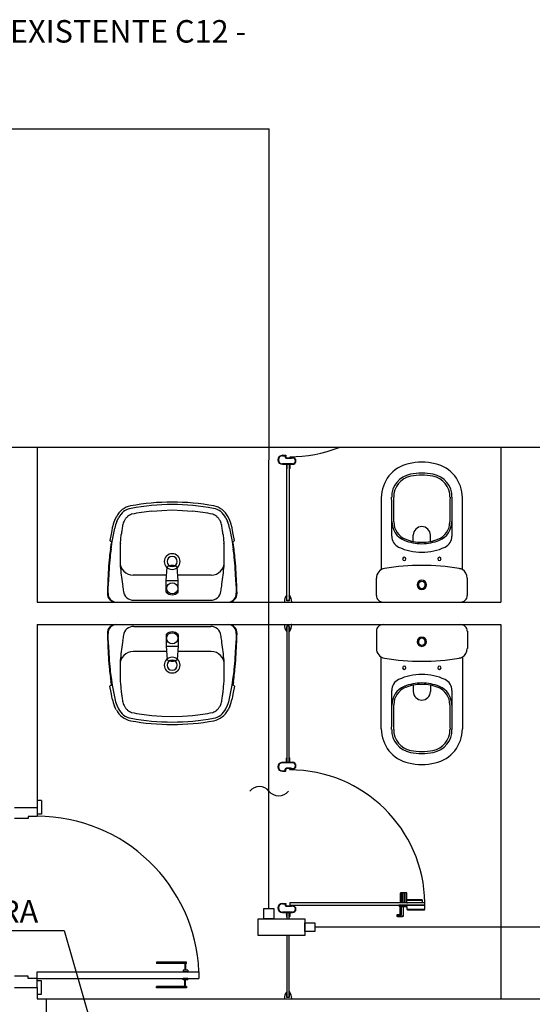
# Model space of a CAD drawing. Units: millimetres. Extents: x 147 to 221, y -6 to 112.
# Drawn here: x 178 to 181, y 11 to 16 of the extents above; entities that cross this region are included whole.
import ezdxf

# ---------------------------------------------------------------- set-up
doc = ezdxf.new("R2010")
doc.units = ezdxf.units.MM
doc.layers.add('A-chamadas', color=1, linetype='Continuous')
doc.layers.add('ELE-ELETRODUTO', color=4, linetype='Continuous')
doc.styles.add('ROMANS', font='romans.shx')

msp = doc.modelspace()

# ---------------------------------------------------------------- linework, layer by layer
at = {"color": 252, "ltscale": 2}
msp.add_line((189.1608, 13.9521), (177.1355, 13.9521), dxfattribs=at)
at = {"color": 252}
for p, q in [((178.44, 13.9521), (178.44, 13.2652)), ((179.53, 13.9171), (179.5455, 13.9171)), ((179.53, 13.9151), (179.5415, 13.9151)), ((179.5415, 13.9151), (179.5415, 13.9086)), ((179.543, 13.9159), (179.5445, 13.9159)), ((179.543, 13.9159), (179.543, 13.9104)), ((179.543, 13.9104), (179.5445, 13.9104)), ((179.5445, 13.9159), (179.5445, 13.9151)), ((179.5445, 13.9111), (179.5445, 13.9104)), ((179.5455, 13.9171), (179.5455, 13.9151)), ((179.5455, 13.9111), (179.5455, 13.9071)), ((180.5, 13.9521), (180.5, 13.2652)), ((179.575, 13.8791), (179.53, 13.8791)), ((179.53, 13.8771), (179.548, 13.8771)), ((179.5415, 13.9086), (179.5458, 13.9031)), ((179.5455, 13.9071), (179.5485, 13.9071)), ((179.555, 13.9031), (179.5458, 13.9031)), ((179.5485, 13.9071), (179.547, 13.9051)), ((179.5545, 13.9051), (179.547, 13.9051)), ((179.548, 13.8771), (179.548, 13.8676)), ((179.5485, 13.8671), (179.548, 13.8676)), ((179.5485, 13.8671), (179.548, 13.8666)), ((179.548, 13.8666), (179.548, 13.8591)), ((179.55, 13.2716), (179.55, 13.8771)), ((179.55, 13.8771), (179.56, 13.8771)), ((179.55, 13.8771), (179.56, 13.8771)), ((179.55, 13.8771), (179.55, 13.8571)), ((179.555, 13.9046), (179.5545, 13.9051)), ((179.555, 13.9046), (179.5555, 13.9051)), ((179.568, 13.9031), (179.555, 13.9031)), ((179.563, 13.9051), (179.5555, 13.9051)), ((179.56, 13.8771), (179.56, 13.2716)), ((179.56, 13.8771), (179.56, 13.8571)), ((179.5615, 13.9071), (179.563, 13.9051)), ((179.5615, 13.9071), (179.575, 13.9071)), ((179.5615, 13.8671), (179.562, 13.8676)), ((179.5615, 13.8671), (179.562, 13.8666)), ((179.562, 13.8771), (179.575, 13.8771)), ((179.562, 13.8771), (179.562, 13.8676)), ((179.562, 13.8666), (179.562, 13.8591)), ((179.9691, 13.7282), (179.9691, 13.4093)), ((180.3291, 13.4093), (180.3291, 13.7282)), ((178.949, 13.6688), (178.9945, 13.6715)), ((178.9945, 13.6715), (179.04, 13.6742)), ((179.04, 13.6742), (179.0854, 13.6715)), ((179.0854, 13.6715), (179.1309, 13.6688)), ((178.7918, 13.6443), (178.7835, 13.6274)), ((178.7935, 13.6228), (178.8017, 13.6394)), ((179.2783, 13.6394), (179.2864, 13.6228)), ((179.2964, 13.6274), (179.2881, 13.6443)), ((178.7688, 13.567), (178.7636, 13.5387)), ((178.7716, 13.5825), (178.7688, 13.567)), ((178.774, 13.5952), (178.7716, 13.5825)), ((178.7739, 13.534), (178.7848, 13.5932)), ((178.812, 13.5452), (178.814, 13.5652)), ((179.266, 13.5652), (179.268, 13.5452)), ((179.2951, 13.5932), (179.306, 13.534)), ((179.3083, 13.5825), (179.306, 13.5952)), ((179.3111, 13.567), (179.3083, 13.5825)), ((179.3163, 13.5387), (179.3111, 13.567)), ((180.1109, 13.5345), (180.1109, 13.5636)), ((180.1874, 13.5345), (180.1874, 13.5625)), ((178.7698, 13.5285), (178.7679, 13.5191)), ((178.7684, 13.5007), (178.7739, 13.534)), ((178.7707, 13.534), (178.7698, 13.5285)), ((178.81, 13.5252), (178.812, 13.5452)), ((179.268, 13.5452), (179.27, 13.5252)), ((179.306, 13.534), (179.3115, 13.5007)), ((179.3102, 13.5285), (179.3092, 13.534)), ((179.312, 13.5191), (179.3102, 13.5285)), ((178.9724, 13.3852), (178.8665, 13.3852)), ((179.0145, 13.3852), (178.9724, 13.3852)), ((179.0128, 13.3606), (179.017, 13.4206)), ((179.0668, 13.3609), (179.0626, 13.4204)), ((179.1075, 13.3852), (179.0651, 13.3852)), ((179.2135, 13.3852), (179.1075, 13.3852)), ((179.0128, 13.3606), (179.0668, 13.3609)), ((179.013, 13.309), (179.0128, 13.3606)), ((179.067, 13.3093), (179.0668, 13.3609)), ((179.947, 13.2945), (179.947, 13.3716)), ((180.3513, 13.2945), (180.3513, 13.3716)), ((178.44, 13.2652), (180.5, 13.2652)), ((178.79, 13.2652), (178.8774, 13.2652)), ((178.8689, 13.2732), (178.9521, 13.2732)), ((178.8774, 13.2652), (178.915, 13.2652)), ((178.915, 13.2652), (179.04, 13.2652)), ((178.9521, 13.2732), (179.04, 13.2732)), ((179.04, 13.2732), (179.1278, 13.2732)), ((179.04, 13.2652), (179.165, 13.2652)), ((179.1278, 13.2732), (179.211, 13.2732)), ((179.165, 13.2652), (179.2025, 13.2652)), ((179.2025, 13.2652), (179.29, 13.2652)), ((179.5395, 13.2652), (179.555, 13.2652)), ((179.5494, 13.2952), (179.5484, 13.2952)), ((179.5498, 13.2712), (179.5498, 13.2742)), ((179.5601, 13.2712), (179.5498, 13.2712)), ((179.5499, 13.2922), (179.5499, 13.2947)), ((179.56, 13.2716), (179.55, 13.2716)), ((179.555, 13.2652), (179.5705, 13.2652)), ((179.56, 13.2947), (179.56, 13.2922)), ((179.5601, 13.2742), (179.5601, 13.2712)), ((179.5616, 13.2952), (179.5605, 13.2952)), ((179.9776, 13.2652), (180.3223, 13.2652)), ((178.44, 13.1652), (178.44, 12.3533)), ((178.44, 13.1652), (180.5, 13.1652)), ((178.79, 13.1652), (178.8774, 13.1652)), ((178.8689, 13.1572), (178.9521, 13.1572)), ((178.8774, 13.1652), (178.915, 13.1652)), ((178.915, 13.1652), (179.04, 13.1652)), ((178.9521, 13.1572), (179.04, 13.1572)), ((179.04, 13.1652), (179.165, 13.1652)), ((179.04, 13.1572), (179.1278, 13.1572)), ((179.1278, 13.1572), (179.211, 13.1572)), ((179.165, 13.1652), (179.2025, 13.1652)), ((179.2025, 13.1652), (179.29, 13.1652)), ((179.5395, 13.1652), (179.555, 13.1652)), ((179.5494, 13.1352), (179.5484, 13.1352)), ((179.5601, 13.1592), (179.5498, 13.1592)), ((179.5498, 13.1592), (179.5498, 13.1562)), ((179.5499, 13.1382), (179.5499, 13.1357)), ((179.56, 13.1588), (179.55, 13.1588)), ((179.55, 13.1588), (179.55, 12.5533)), ((179.555, 13.1652), (179.5705, 13.1652)), ((179.56, 12.5533), (179.56, 13.1588)), ((179.56, 13.1357), (179.56, 13.1382)), ((179.5601, 13.1562), (179.5601, 13.1592)), ((179.5616, 13.1352), (179.5605, 13.1352)), ((179.947, 13.1359), (179.947, 13.0588)), ((179.9776, 13.1652), (180.3223, 13.1652)), ((180.3513, 13.1359), (180.3513, 13.0588)), ((180.5, 13.1652), (180.5, 11.5033)), ((179.013, 13.1214), (179.0128, 13.0698)), ((179.067, 13.1211), (179.0668, 13.0695)), ((178.9724, 13.0452), (178.8665, 13.0452)), ((179.0145, 13.0452), (178.9724, 13.0452)), ((179.0128, 13.0698), (179.017, 13.0098)), ((179.0128, 13.0698), (179.0668, 13.0695)), ((179.0668, 13.0695), (179.0626, 13.01)), ((179.1075, 13.0452), (179.0651, 13.0452)), ((179.2135, 13.0452), (179.1075, 13.0452)), ((179.9691, 12.7022), (179.9691, 13.0211)), ((180.3291, 13.0211), (180.3291, 12.7022)), ((178.7698, 12.9019), (178.7679, 12.9113)), ((178.7684, 12.9297), (178.7739, 12.8964)), ((178.81, 12.9052), (178.812, 12.8852)), ((179.268, 12.8852), (179.27, 12.9052)), ((179.306, 12.8964), (179.3115, 12.9297)), ((179.312, 12.9113), (179.3102, 12.9019)), ((178.7688, 12.8634), (178.7636, 12.8917)), ((178.7716, 12.8479), (178.7688, 12.8634)), ((178.7707, 12.8964), (178.7698, 12.9019)), ((178.7739, 12.8964), (178.7848, 12.8372)), ((178.812, 12.8852), (178.814, 12.8652)), ((179.266, 12.8652), (179.268, 12.8852)), ((179.2951, 12.8372), (179.306, 12.8964)), ((179.3111, 12.8634), (179.3083, 12.8479)), ((179.3102, 12.9019), (179.3092, 12.8964)), ((179.3163, 12.8917), (179.3111, 12.8634)), ((180.1109, 12.8958), (180.1109, 12.8668)), ((180.1874, 12.8958), (180.1874, 12.8678)), ((178.774, 12.8352), (178.7716, 12.8479)), ((179.3083, 12.8479), (179.306, 12.8352)), ((178.7918, 12.7861), (178.7835, 12.803)), ((178.7935, 12.8076), (178.8017, 12.7909)), ((179.2783, 12.7909), (179.2864, 12.8076)), ((179.2964, 12.803), (179.2881, 12.7861)), ((178.949, 12.7616), (178.9945, 12.7589)), ((178.9945, 12.7589), (179.04, 12.7562)), ((179.04, 12.7562), (179.0854, 12.7589)), ((179.0854, 12.7589), (179.1309, 12.7616)), ((179.53, 12.5533), (179.548, 12.5533)), ((179.548, 12.5638), (179.548, 12.5713)), ((179.5485, 12.5633), (179.548, 12.5638)), ((179.5485, 12.5633), (179.548, 12.5628)), ((179.548, 12.5533), (179.548, 12.5628)), ((179.55, 12.5533), (179.55, 12.5733)), ((179.55, 12.5533), (179.56, 12.5533)), ((179.55, 12.5533), (179.56, 12.5533)), ((179.56, 12.5533), (179.56, 12.5733)), ((179.5615, 12.5633), (179.562, 12.5638)), ((179.5615, 12.5633), (179.562, 12.5628)), ((179.562, 12.5638), (179.562, 12.5713)), ((179.562, 12.5533), (179.562, 12.5628)), ((179.562, 12.5533), (179.575, 12.5533)), ((179.575, 12.5513), (179.53, 12.5513)), ((179.53, 12.5153), (179.5415, 12.5153)), ((179.53, 12.5133), (179.5455, 12.5133)), ((179.5415, 12.5218), (179.5458, 12.5273)), ((179.5415, 12.5153), (179.5415, 12.5218)), ((179.543, 12.52), (179.5445, 12.52)), ((179.543, 12.5145), (179.543, 12.52)), ((179.543, 12.5145), (179.5445, 12.5145)), ((179.5445, 12.5193), (179.5445, 12.52)), ((179.5445, 12.5145), (179.5445, 12.5153)), ((179.5455, 12.5233), (179.5485, 12.5233)), ((179.5455, 12.5193), (179.5455, 12.5233)), ((179.5455, 12.5133), (179.5455, 12.5153)), ((179.555, 12.5273), (179.5458, 12.5273)), ((179.5485, 12.5233), (179.547, 12.5253)), ((179.5545, 12.5253), (179.547, 12.5253)), ((179.555, 12.5258), (179.5545, 12.5253)), ((179.568, 12.5273), (179.555, 12.5273)), ((179.555, 12.5258), (179.5555, 12.5253)), ((179.563, 12.5253), (179.5555, 12.5253)), ((179.5615, 12.5233), (179.563, 12.5253)), ((179.5615, 12.5233), (179.575, 12.5233)), ((178.46, 12.3833), (178.44, 12.3833)), ((178.44, 12.3833), (178.44, 12.3533)), ((178.46, 12.3833), (178.46, 12.3233)), ((178.34, 12.3533), (178.44, 12.3533)), ((178.44, 12.3533), (178.44, 12.3133)), ((178.4, 12.3033), (178.34, 12.3033)), ((178.44, 12.3133), (178.4, 12.3133)), ((178.4, 12.3133), (178.4, 12.3033)), ((178.46, 12.3233), (178.44, 12.3233)), ((180.0537, 11.9649), (180.0537, 11.9724)), ((180.0537, 11.9294), (180.0537, 11.9649)), ((180.0537, 11.9649), (180.0537, 11.9649)), ((180.0567, 11.9729), (180.0542, 11.9729)), ((180.0553, 11.9294), (180.0553, 11.9729)), ((180.0797, 11.9729), (180.0567, 11.9729)), ((180.0792, 11.9734), (180.0572, 11.9734)), ((180.0596, 11.9294), (180.0596, 11.9729)), ((180.0661, 11.9294), (180.0661, 11.9729)), ((180.0738, 11.9294), (180.0738, 11.9729)), ((180.0823, 11.9729), (180.0797, 11.9729)), ((180.0814, 11.9294), (180.0814, 11.9729)), ((180.0823, 11.9294), (180.0823, 11.9729)), ((180.0828, 11.9434), (180.0828, 11.9724)), ((180.0828, 11.9294), (180.0828, 11.9434)), ((180.0848, 11.9414), (180.1508, 11.9414)), ((180.1493, 11.9429), (180.0863, 11.9429)), ((180.1508, 11.9414), (180.1508, 11.9414)), ((179.53, 11.9263), (179.5455, 11.9263)), ((179.53, 11.9243), (179.5415, 11.9243)), ((179.5415, 11.9243), (179.5415, 11.9178)), ((179.5415, 11.9178), (179.5458, 11.9123)), ((179.543, 11.925), (179.5445, 11.925)), ((179.543, 11.925), (179.543, 11.9195)), ((179.543, 11.9195), (179.5445, 11.9195)), ((179.5445, 11.925), (179.5445, 11.9243)), ((179.5445, 11.9203), (179.5445, 11.9195)), ((179.5455, 11.9263), (179.5455, 11.9243)), ((179.5455, 11.9203), (179.5455, 11.9163)), ((179.5455, 11.9163), (179.5485, 11.9163)), ((179.555, 11.9123), (179.5458, 11.9123)), ((179.5485, 11.9163), (179.547, 11.9143)), ((179.5545, 11.9143), (179.547, 11.9143)), ((179.555, 11.9138), (179.5545, 11.9143)), ((179.555, 11.9138), (179.5555, 11.9143)), ((179.568, 11.9123), (179.555, 11.9123)), ((179.563, 11.9143), (179.5555, 11.9143)), ((179.5615, 11.9163), (179.563, 11.9143)), ((179.5615, 11.9163), (179.575, 11.9163)), ((180.1628, 11.9294), (179.5628, 11.9294)), ((179.5628, 11.9294), (179.5628, 11.9194)), ((179.5628, 11.9194), (180.1628, 11.9194)), ((180.1608, 11.9194), (180.0468, 11.9194)), ((180.0468, 11.9194), (180.0468, 11.9179)), ((180.051, 11.9114), (180.051, 11.8759)), ((180.0828, 11.9114), (180.051, 11.9114)), ((180.0518, 11.9129), (180.0828, 11.9129)), ((180.0828, 11.9294), (180.0537, 11.9294)), ((180.0577, 11.9114), (180.0577, 11.8759)), ((180.0668, 11.9114), (180.0668, 11.8684)), ((180.1528, 11.9294), (180.0828, 11.9294)), ((180.0828, 11.9294), (180.0848, 11.9294)), ((180.0828, 11.9129), (180.0828, 11.9114)), ((180.0828, 11.9114), (180.0828, 11.9009)), ((180.0843, 11.8994), (180.1613, 11.8994)), ((180.1613, 11.8994), (180.0843, 11.8994)), ((180.0858, 11.8979), (180.1598, 11.8979)), ((180.1528, 11.9294), (180.1508, 11.9294)), ((180.1528, 11.9294), (180.1528, 11.9394)), ((180.1628, 11.9194), (180.1608, 11.9194)), ((180.1628, 11.9194), (180.1628, 11.9294)), ((180.1628, 11.9114), (180.1628, 11.9194)), ((180.1628, 11.9009), (180.1628, 11.9114)), ((179.575, 11.8883), (179.53, 11.8883)), ((179.53, 11.8863), (179.548, 11.8863)), ((179.548, 11.8863), (179.548, 11.8768)), ((179.5485, 11.8763), (179.548, 11.8768)), ((179.5485, 11.8763), (179.548, 11.8758)), ((179.548, 11.8758), (179.548, 11.8683)), ((179.56, 11.8863), (179.55, 11.8863)), ((179.55, 11.8863), (179.55, 11.8587)), ((179.55, 11.8863), (179.55, 11.8663)), ((179.55, 11.8863), (179.56, 11.8863)), ((179.56, 11.8863), (179.56, 11.8663)), ((179.56, 11.8587), (179.56, 11.8863)), ((179.5615, 11.8763), (179.562, 11.8768)), ((179.5615, 11.8763), (179.562, 11.8758)), ((179.562, 11.8863), (179.562, 11.8768)), ((179.562, 11.8863), (179.575, 11.8863)), ((179.562, 11.8758), (179.562, 11.8683)), ((180.0377, 11.8754), (180.0377, 11.8684)), ((180.051, 11.8759), (180.0382, 11.8759)), ((180.0407, 11.8679), (180.0382, 11.8679)), ((180.0407, 11.8694), (180.0407, 11.8679)), ((180.0637, 11.8694), (180.0407, 11.8694)), ((180.0637, 11.8679), (180.0407, 11.8679)), ((180.0632, 11.8674), (180.0412, 11.8674)), ((180.051, 11.8759), (180.0577, 11.8759)), ((180.0637, 11.8694), (180.0637, 11.8679)), ((180.0663, 11.8679), (180.0637, 11.8679)), ((179.55, 11.7837), (179.55, 11.5096)), ((179.56, 11.5096), (179.56, 11.7837)), ((179.104, 11.6653), (178.9706, 11.6653)), ((178.9706, 11.6653), (178.9706, 11.6593)), ((179.104, 11.6593), (178.9706, 11.6593)), ((179.096, 11.6593), (179.096, 11.6293)), ((179.099, 11.6593), (179.099, 11.6293)), ((179.104, 11.6593), (179.104, 11.6653)), ((178.4, 11.6033), (178.34, 11.6033)), ((178.4, 11.5933), (178.4, 11.6033)), ((178.44, 11.5933), (178.4, 11.5933)), ((178.44, 11.5533), (178.44, 11.6233)), ((178.44, 11.6233), (179.159, 11.6233)), ((178.44, 11.5933), (179.159, 11.5933)), ((179.109, 11.6293), (179.089, 11.6293)), ((179.089, 11.6293), (179.089, 11.6233)), ((179.109, 11.6233), (179.089, 11.6233)), ((179.109, 11.5933), (179.089, 11.5933)), ((179.089, 11.5873), (179.089, 11.5933)), ((179.109, 11.6293), (179.109, 11.6233)), ((179.109, 11.5873), (179.109, 11.5933)), ((179.159, 11.6233), (179.159, 11.5933)), ((178.34, 11.5533), (178.44, 11.5533)), ((178.46, 11.5833), (178.44, 11.5833)), ((178.44, 11.5533), (178.44, 11.5033)), ((178.44, 11.5533), (178.44, 11.5033)), ((178.44, 11.5533), (178.44, 11.5233)), ((178.46, 11.5233), (178.46, 11.5833)), ((179.104, 11.5573), (178.9706, 11.5573)), ((178.9706, 11.5513), (178.9706, 11.5573)), ((179.104, 11.5513), (178.9706, 11.5513)), ((179.109, 11.5873), (179.089, 11.5873)), ((179.096, 11.5573), (179.096, 11.5873)), ((179.099, 11.5573), (179.099, 11.5873)), ((179.104, 11.5573), (179.104, 11.5513)), ((178.44, 11.5233), (178.46, 11.5233)), ((179.5494, 11.5333), (179.5484, 11.5333)), ((179.5498, 11.5093), (179.5498, 11.5123)), ((179.5601, 11.5093), (179.5498, 11.5093)), ((179.5499, 11.5303), (179.5499, 11.5328)), ((179.55, 11.5096), (179.56, 11.5096)), ((179.56, 11.5328), (179.56, 11.5303)), ((179.5601, 11.5123), (179.5601, 11.5093)), ((179.5616, 11.5333), (179.5605, 11.5333)), ((178.44, 11.5033), (178.48, 11.5033)), ((178.48, 11.5033), (182.825, 11.5033)), ((179.5395, 11.5033), (179.555, 11.5033)), ((179.555, 11.5033), (179.5705, 11.5033)), ((180.5, 11.5033), (180.64, 11.5033))]:
    msp.add_line(p, q, dxfattribs=at)
at = {"color": 251}
msp.add_line((178.48, 11.5033), (178.48, 10.0962), dxfattribs=at)
at = {"color": 252}
for centre in [(179.04, 13.3262), (179.04, 13.1042)]:
    msp.add_circle(centre, 0.025, dxfattribs=at)
for centre, radius, start, end in [((179.53, 13.8971), 0.02, 90, 270), ((179.53, 13.8971), 0.018, 90, 270), ((179.545, 13.9151), 0.0005, 180, 0), ((179.545, 13.9111), 0.0005, 0, 180), ((179.5619, 14.5115), 0.601, 270.0091, 291.4319), ((179.575, 13.8921), 0.013, 270, 122.2042), ((179.575, 13.8921), 0.015, 270, 90), ((179.575, 13.8921), 0.013, 270, 90), ((180.1247, 13.7282), 0.1556, 102.7091, 180.0001), ((180.1491, 13.6198), 0.2667, 77.2908, 102.7089), ((180.1736, 13.7282), 0.1556, 0, 77.291), ((179.55, 13.8591), 0.002, 180, 270), ((179.56, 13.8591), 0.002, 270, 0), ((180.1173, 13.7324), 0.1022, 100.5709, 180.9283), ((180.1173, 13.7324), 0.0933, 100.5708, 180.9281), ((180.1491, 13.562), 0.2756, 90, 100.5708), ((180.1491, 13.562), 0.2667, 90.0002, 100.571), ((180.1491, 13.562), 0.2756, 79.4292, 90), ((180.1491, 13.562), 0.2667, 79.4291, 89.9999), ((180.1809, 13.7324), 0.0933, 359.0719, 79.4292), ((180.1809, 13.7324), 0.1022, 359.072, 79.4293), ((178.8711, 13.6054), 0.0883, 100.5005, 153.8503), ((179.04, 12.6941), 1.0151, 90, 100.5005), ((179.04, 12.6941), 1.0041, 90, 100.5005), ((179.04, 12.6941), 1.0151, 79.4995, 90), ((179.04, 12.6941), 1.0041, 79.4995, 90), ((179.2089, 13.6054), 0.0883, 26.1502, 79.4995), ((174.6336, 13.6435), 5.3822, 359.094, 0.9282), ((174.6336, 13.6435), 5.3911, 359.7663, 0.9282), ((185.6647, 13.6436), 5.3911, 179.072, 180.2339), ((185.6647, 13.6435), 5.3823, 179.0718, 180.906), ((178.8711, 13.6054), 0.0773, 100.5005, 153.8456), ((178.8992, 13.5649), 0.0986, 113.7058, 125.4885), ((179.0102, 12.9896), 0.6824, 98.9511, 102.7503), ((179.0227, 12.8127), 0.8593, 94.9163, 97.9386), ((179.0572, 12.8127), 0.8593, 82.0614, 85.0837), ((179.0698, 12.9896), 0.6824, 77.2497, 81.0489), ((179.1807, 13.5649), 0.0986, 54.5115, 66.2942), ((179.2089, 13.6054), 0.0773, 26.1544, 79.4995), ((178.9285, 13.5669), 0.1571, 157.353, 169.6111), ((178.9285, 13.5669), 0.1461, 157.4802, 169.6111), ((181.1962, 13.179), 2.4142, 169.8328, 170.3147), ((179.3425, 13.5059), 0.5319, 168.1408, 169.2394), ((178.9316, 13.5771), 0.116, 155.5385, 160.8587), ((178.9779, 13.5336), 0.1774, 145.0497, 148.9025), ((178.9595, 13.524), 0.1688, 134.1279, 138.8097), ((179.1204, 13.524), 0.1688, 41.1903, 45.8721), ((179.1021, 13.5336), 0.1774, 31.0975, 34.9503), ((179.1483, 13.5771), 0.116, 19.1413, 24.4615), ((178.7375, 13.5059), 0.5319, 10.7606, 11.8592), ((176.8837, 13.179), 2.4142, 9.6853, 10.1672), ((179.1514, 13.5669), 0.1461, 10.3889, 22.5198), ((179.1514, 13.5669), 0.1571, 10.3889, 22.6469), ((180.1047, 13.6223), 0.0889, 179.7772, 247.7368), ((180.1073, 13.6212), 0.0827, 179.766, 249.1345), ((180.1909, 13.6212), 0.0827, 290.8649, 0.2335), ((180.1936, 13.6223), 0.0889, 292.2631, 0.2227), ((179.6274, 13.4737), 0.8185, 172.1696, 173.5804), ((178.4525, 13.4737), 0.8185, 6.4196, 7.8304), ((180.1491, 13.5625), 0.0382, 0, 180), ((178.7689, 13.5401), 0.00543, 194.7084, 244.9028), ((190.2794, 11.8672), 11.6294, 171.83381, 171.93034), ((178.7682, 13.5389), 0.00403, 246.6335, 293.3665), ((178.766, 13.5311), 0.00557, 31.7973, 47.6661), ((179.2117, 13.4951), 0.4029, 175.7135, 178.5617), ((178.8682, 13.4951), 0.4029, 1.4383, 4.2865), ((179.3139, 13.5311), 0.00557, 132.3339, 148.2027), ((179.3118, 13.5389), 0.00403, 246.6335, 293.3665), ((167.8005, 11.8672), 11.6294, 8.06966, 8.16619), ((179.3111, 13.5401), 0.00543, 295.0972, 345.2916), ((180.0685, 13.5576), 0.0533, 179.0937, 245.0395), ((180.1491, 13.7308), 0.2062, 247.7366, 269.9998), ((180.1491, 13.7308), 0.2, 249.1348, 258.9824), ((180.1491, 13.7308), 0.2, 258.9824, 270), ((180.1491, 13.7308), 0.2062, 270, 292.2632), ((180.1491, 13.7308), 0.2, 270, 281.0177), ((180.1491, 13.7308), 0.2, 281.0181, 290.8656), ((180.2298, 13.5576), 0.0533, 294.9601, 0.9059), ((181.4321, 13.1612), 2.6883, 172.7663, 173.5072), ((179.5704, 13.3853), 0.8102, 171.8119, 174.3612), ((182.0017, 13.4453), 3.1933, 178.925, 179.6427), ((179.04, 13.4452), 0.035, 90, 270), ((179.04, 13.4452), 0.035, 270, 90), ((176.0782, 13.4453), 3.1933, 0.3573, 1.075), ((178.5095, 13.3853), 0.8102, 5.6388, 8.1881), ((176.6479, 13.1612), 2.6883, 6.4928, 7.2337), ((180.1491, 13.7308), 0.2444, 245.0397, 270), ((180.1491, 13.7308), 0.2444, 270, 294.9603), ((180.7353, 13.2773), 1.9833, 174.5638, 176.1563), ((180.3344, 13.3098), 1.5779, 174.3612, 178.3564), ((180.581, 13.4552), 1.7725, 179.6768, 180.3232), ((178.8665, 13.4432), 0.058, 178.058, 270), ((179.2388, 13.4517), 0.4304, 180.8627, 184.8621), ((179.0396, 13.3911), 0.0372, 51.8144, 127.4934), ((179.04, 13.4452), 0.0225, 90, 270), ((179.04, 13.4452), 0.0225, 270, 90), ((179.2135, 13.4432), 0.058, 270, 1.942), ((178.8411, 13.4517), 0.4304, 355.1379, 359.1373), ((177.4989, 13.4552), 1.7725, 359.6768, 0.3232), ((177.7455, 13.3098), 1.5779, 1.6436, 5.6388), ((177.3446, 13.2773), 1.9833, 3.8437, 5.4362), ((180.1491, 12.4348), 0.9934, 89.9988, 99.5752), ((180.0709, 13.457), 0.00756, 90, 270), ((180.0709, 13.457), 0.00756, 270, 90), ((180.1491, 12.4348), 0.9934, 80.4248, 90.0012), ((180.2274, 13.457), 0.00756, 90, 270), ((180.2274, 13.457), 0.00756, 270, 90), ((190.3145, 12.8492), 11.5716, 177.22114, 177.49406), ((190.2706, 14.8071), 11.5448, 186.92496, 187.32508), ((167.8093, 14.8071), 11.5448, 352.67492, 353.07504), ((167.7654, 12.8492), 11.5716, 2.50594, 2.77886), ((179.9907, 13.3712), 0.0437, 99.0148, 179.4933), ((180.3075, 13.3712), 0.0437, 60.4299, 80.984), ((180.3075, 13.3712), 0.0437, 0.507, 60.4315), ((187.3323, 12.987), 8.5863, 177.54243, 177.87635), ((176.5391, 13.4187), 2.2189, 357.0624, 358.3564), ((181.5408, 13.4187), 2.2189, 181.6436, 182.9376), ((170.7476, 12.987), 8.5863, 2.12365, 2.45757), ((180.1491, 13.3414), 0.0205, 90, 270), ((180.1491, 13.3414), 0.0155, 90, 270), ((180.1491, 13.3414), 0.0205, 270, 90), ((180.1491, 13.3414), 0.0155, 270, 90), ((178.79, 13.3032), 0.038, 177.0624, 270), ((178.7927, 13.3028), 0.0377, 176.5554, 265.8347), ((181.2683, 13.6908), 2.4741, 188.2635, 188.798), ((178.8689, 13.3192), 0.046, 188.5308, 270), ((179.0399, 13.3347), 0.0372, 223.7013, 316.9187), ((179.211, 13.3192), 0.046, 270, 351.4692), ((176.8116, 13.6908), 2.4741, 351.202, 351.7365), ((179.29, 13.3032), 0.038, 270, 2.9376), ((179.2872, 13.3028), 0.0377, 274.1653, 3.4446), ((179.5942, 13.2652), 0.0553, 147.7008, 179.477), ((179.5395, 13.2657), 0.0005, 179.477, 270), ((179.5484, 13.2942), 0.001, 90, 147.7008), ((179.5691, 13.2831), 0.0213, 154.6245, 204.7389), ((179.5494, 13.2947), 0.0005, 0, 90), ((179.5605, 13.2947), 0.0005, 90, 180), ((179.5408, 13.2831), 0.0213, 335.2611, 25.3755), ((179.5616, 13.2942), 0.001, 32.2992, 90), ((179.5157, 13.2652), 0.0553, 0.523, 32.2992), ((179.5705, 13.2657), 0.0005, 270, 0.523), ((179.9766, 13.2948), 0.0296, 180.6777, 271.8268), ((180.3216, 13.2948), 0.0296, 268.1732, 359.3223), ((178.79, 13.1271), 0.038, 90, 182.9376), ((187.3323, 13.4434), 8.5863, 182.12365, 182.45757), ((178.7927, 13.1276), 0.0377, 94.1653, 183.4446), ((176.5391, 13.0116), 2.2189, 1.6436, 2.9376), ((178.8689, 13.1112), 0.046, 90, 171.4692), ((179.0399, 13.0957), 0.0372, 43.0813, 136.2987), ((179.211, 13.1112), 0.046, 8.5308, 90), ((179.2872, 13.1276), 0.0377, 356.5554, 85.8347), ((179.29, 13.1271), 0.038, 357.0624, 90), ((181.5408, 13.0116), 2.2189, 177.0624, 178.3564), ((170.7476, 13.4434), 8.5863, 357.54243, 357.87635), ((179.5395, 13.1647), 0.0005, 90, 180.523), ((179.5942, 13.1652), 0.0553, 180.523, 212.2992), ((179.5484, 13.1362), 0.001, 212.2992, 270), ((179.5691, 13.1473), 0.0213, 155.2611, 205.3755), ((179.5494, 13.1357), 0.0005, 270, 360), ((179.5408, 13.1473), 0.0213, 334.6245, 24.7389), ((179.5605, 13.1357), 0.0005, 180, 270), ((179.5616, 13.1362), 0.001, 270, 327.7008), ((179.5157, 13.1652), 0.0553, 327.7008, 359.477), ((179.5705, 13.1647), 0.0005, 359.477, 90), ((179.9766, 13.1356), 0.0296, 88.1732, 179.3223), ((180.3216, 13.1356), 0.0296, 0.6777, 91.8268), ((190.2706, 11.6232), 11.5448, 172.67492, 173.07504), ((181.2683, 12.7396), 2.4741, 171.202, 171.7365), ((176.8116, 12.7396), 2.4741, 8.2635, 8.798), ((167.8093, 11.6232), 11.5448, 6.92496, 7.32508), ((180.1491, 13.089), 0.0205, 90, 270), ((180.1491, 13.089), 0.0155, 90, 270), ((180.1491, 13.089), 0.0205, 270, 90), ((180.1491, 13.089), 0.0155, 270, 90), ((190.3145, 13.5811), 11.5716, 182.50594, 182.77886), ((180.3344, 13.1205), 1.5779, 181.6436, 185.6388), ((178.8665, 12.9872), 0.058, 90, 181.942), ((179.2135, 12.9872), 0.058, 358.058, 90), ((177.7455, 13.1205), 1.5779, 354.3612, 358.3564), ((167.7654, 13.5811), 11.5716, 357.22114, 357.49406), ((179.9907, 13.0592), 0.0437, 180.5067, 260.9852), ((180.3075, 13.0592), 0.0437, 299.5685, 359.493), ((180.7353, 13.1531), 1.9833, 183.8437, 185.4362), ((179.2388, 12.9787), 0.4304, 175.1379, 179.1373), ((179.04, 12.9852), 0.035, 90, 270), ((179.0396, 13.0392), 0.0372, 232.5066, 308.1856), ((179.04, 12.9852), 0.0225, 90, 270), ((179.04, 12.9852), 0.035, 270, 90), ((179.04, 12.9852), 0.0225, 270, 90), ((178.8411, 12.9787), 0.4304, 0.8627, 4.8621), ((177.3446, 13.1531), 1.9833, 354.5638, 356.1563), ((180.1491, 13.9956), 0.9934, 260.4248, 270.0012), ((180.1491, 13.9956), 0.9934, 269.9988, 279.5752), ((180.3075, 13.0592), 0.0437, 279.016, 299.5701), ((181.4321, 13.2692), 2.6883, 186.4928, 187.2337), ((179.5704, 13.0451), 0.8102, 185.6388, 188.1881), ((180.581, 12.9752), 1.7725, 179.6768, 180.3232), ((182.0017, 12.9851), 3.1933, 180.3573, 181.075), ((176.0782, 12.9851), 3.1933, 358.925, 359.6427), ((177.4989, 12.9752), 1.7725, 359.6768, 0.3232), ((178.5095, 13.0451), 0.8102, 351.8119, 354.3612), ((176.6479, 13.2692), 2.6883, 352.7663, 353.5072), ((180.0709, 12.9734), 0.00756, 90, 270), ((180.0709, 12.9734), 0.00756, 270, 90), ((180.2274, 12.9734), 0.00756, 90, 270), ((180.2274, 12.9734), 0.00756, 270, 90), ((190.2794, 14.5632), 11.6294, 188.06966, 188.16619), ((179.2117, 12.9353), 0.4029, 181.4383, 184.2865), ((178.8682, 12.9353), 0.4029, 355.7135, 358.5617), ((167.8005, 14.5632), 11.6294, 351.83381, 351.93034), ((180.0685, 12.8728), 0.0533, 114.9605, 180.9063), ((180.1491, 12.6995), 0.2444, 90, 114.9603), ((180.1491, 12.6995), 0.2062, 90.0002, 112.2634), ((180.1491, 12.6995), 0.2444, 65.0397, 90), ((180.1491, 12.6995), 0.2062, 67.7368, 90), ((180.2298, 12.8728), 0.0533, 359.0941, 65.0399), ((178.7689, 12.8903), 0.00543, 115.0972, 165.2916), ((178.7682, 12.8915), 0.00403, 66.6335, 113.3665), ((178.766, 12.8993), 0.00557, 312.3339, 328.2027), ((179.6274, 12.9567), 0.8185, 186.4196, 187.8304), ((178.4525, 12.9567), 0.8185, 352.1696, 353.5804), ((179.3139, 12.8993), 0.00557, 211.7973, 227.6661), ((179.3118, 12.8915), 0.00403, 66.6335, 113.3665), ((179.3111, 12.8903), 0.00543, 14.7084, 64.9028), ((174.6336, 12.7868), 5.3822, 359.0718, 0.906), ((180.1047, 12.8081), 0.0889, 112.2632, 180.2228), ((180.1073, 12.8092), 0.0827, 110.8655, 180.234), ((180.1491, 12.6995), 0.2, 101.0176, 110.8652), ((180.1491, 12.6995), 0.2, 90, 101.0176), ((180.1491, 12.8678), 0.0382, 180, 360), ((180.1491, 12.6995), 0.2, 78.9823, 90), ((180.1491, 12.6995), 0.2, 69.1344, 78.9819), ((180.1909, 12.8092), 0.0827, 359.7665, 69.1351), ((180.1936, 12.8081), 0.0889, 359.7773, 67.7369), ((185.6647, 12.7868), 5.3823, 179.094, 180.9282), ((178.9285, 12.8635), 0.1571, 190.3889, 202.647), ((178.9285, 12.8635), 0.1461, 190.3889, 202.5198), ((181.1962, 13.2513), 2.4142, 189.6853, 190.1672), ((179.3425, 12.9245), 0.5319, 190.7606, 191.8592), ((178.7375, 12.9245), 0.5319, 348.1408, 349.2394), ((176.8837, 13.2513), 2.4142, 349.8328, 350.3147), ((179.1514, 12.8635), 0.1461, 337.4802, 349.6111), ((179.1514, 12.8635), 0.1571, 337.3531, 349.6111), ((178.8711, 12.825), 0.0883, 206.1497, 259.4995), ((178.8711, 12.825), 0.0773, 206.1544, 259.4995), ((178.9316, 12.8532), 0.116, 199.1413, 204.4615), ((178.9779, 12.8968), 0.1774, 211.0975, 214.9503), ((178.9595, 12.9064), 0.1688, 221.1903, 225.8721), ((178.8992, 12.8655), 0.0986, 234.5115, 246.2942), ((179.0102, 13.4407), 0.6824, 257.2497, 261.0489), ((179.0698, 13.4407), 0.6824, 278.9511, 282.7503), ((179.1807, 12.8655), 0.0986, 293.7058, 305.4885), ((179.2089, 12.825), 0.0773, 280.5005, 333.8456), ((179.2089, 12.825), 0.0883, 280.5005, 333.8498), ((179.1204, 12.9064), 0.1688, 314.1279, 318.8097), ((179.1021, 12.8968), 0.1774, 325.0497, 328.9025), ((179.1483, 12.8532), 0.116, 335.5385, 340.8587), ((174.6336, 12.7868), 5.3911, 359.0718, 0.2337), ((185.6647, 12.7868), 5.3911, 179.7661, 180.928), ((179.04, 13.7363), 1.0151, 259.4995, 270), ((179.04, 13.7363), 1.0041, 259.4995, 270), ((179.0227, 13.6177), 0.8593, 262.0614, 265.0837), ((179.04, 13.7363), 1.0041, 270, 280.5005), ((179.04, 13.7363), 1.0151, 270, 280.5005), ((179.0572, 13.6177), 0.8593, 274.9163, 277.9386), ((180.1247, 12.7022), 0.1556, 179.9999, 257.2909), ((180.1173, 12.698), 0.1022, 179.0717, 259.4291), ((180.1173, 12.698), 0.0933, 179.0719, 259.4292), ((180.1809, 12.698), 0.0933, 280.5708, 0.9281), ((180.1809, 12.698), 0.1022, 280.5707, 0.928), ((180.1736, 12.7022), 0.1556, 282.709, 360), ((180.1491, 12.8684), 0.2756, 259.4292, 270), ((180.1491, 12.8684), 0.2667, 259.429, 269.9998), ((180.1491, 12.8684), 0.2667, 270.0001, 280.5709), ((180.1491, 12.8684), 0.2756, 270, 280.5708), ((179.53, 12.5333), 0.02, 90, 270), ((179.55, 12.5713), 0.002, 90, 180), ((179.56, 12.5713), 0.002, 0, 90), ((179.575, 12.5383), 0.015, 270, 90), ((179.53, 12.5333), 0.018, 90, 270), ((179.545, 12.5193), 0.0005, 180, 0), ((179.545, 12.5153), 0.0005, 0, 180), ((179.5619, 11.9189), 0.601, 1.0054, 89.9909), ((179.575, 12.5383), 0.013, 237.7958, 90), ((179.575, 12.5383), 0.013, 270, 90), ((180.1491, 12.8106), 0.2667, 257.2911, 282.7092), ((178.4393, 11.5931), 0.7203, 2.4101, 89.949), ((180.0542, 11.9724), 0.0005, 90, 180), ((180.0572, 11.9729), 0.0005, 90, 180), ((180.0792, 11.9729), 0.0005, 360, 90), ((180.0823, 11.9724), 0.0005, 360, 90), ((180.0848, 11.9434), 0.002, 180, 270), ((180.0863, 11.9414), 0.0015, 90, 180), ((180.1493, 11.9414), 0.0015, 0, 90), ((180.1508, 11.9394), 0.002, 360, 90), ((179.53, 11.9063), 0.02, 90, 270), ((179.53, 11.9063), 0.018, 90, 270), ((179.545, 11.9243), 0.0005, 180, 0), ((179.545, 11.9203), 0.0005, 0, 180), ((179.575, 11.9013), 0.013, 270, 122.2042), ((179.575, 11.9013), 0.015, 270, 90), ((179.575, 11.9013), 0.013, 270, 90), ((180.0518, 11.9179), 0.005, 180, 270), ((180.0843, 11.9009), 0.0015, 180, 270), ((180.0858, 11.8994), 0.0015, 180, 270), ((180.1598, 11.8994), 0.0015, 270, 360), ((180.1613, 11.9009), 0.00152, 270, 359.3504), ((179.55, 11.8683), 0.002, 180, 270), ((179.56, 11.8683), 0.002, 270, 0), ((180.0382, 11.8754), 0.0005, 90, 180), ((180.0382, 11.8684), 0.0005, 180, 270), ((180.0412, 11.8679), 0.0005, 180, 270), ((180.0632, 11.8679), 0.0005, 270, 360), ((180.0663, 11.8684), 0.0005, 270, 360), ((179.5942, 11.5033), 0.0553, 147.7008, 179.477), ((179.5395, 11.5038), 0.0005, 179.477, 270), ((179.5484, 11.5323), 0.001, 90, 147.7008), ((179.5691, 11.5212), 0.0213, 154.6245, 204.7389), ((179.5494, 11.5328), 0.0005, 0, 90), ((179.5605, 11.5328), 0.0005, 90, 180), ((179.5408, 11.5212), 0.0213, 335.2611, 25.3755), ((179.5616, 11.5323), 0.001, 32.2992, 90), ((179.5157, 11.5033), 0.0553, 0.523, 32.2992), ((179.5705, 11.5038), 0.0005, 270, 0.523)]:
    msp.add_arc(centre, radius, start, end, dxfattribs=at)
at = {"layer": 'A-chamadas'}
for p, q in [((176.6185, 15.3677), (179.4703, 15.3677)), ((179.47, 12.4248), (179.4703, 15.3677)), ((177.3141, 11.806), (178.5598, 11.806)), ((178.5598, 11.806), (178.7684, 11.087))]:
    msp.add_line(p, q, dxfattribs=at)
for centre, radius, start, end in [((179.4277, 12.3916), 0.0537, 38.1166, 141.8834), ((179.5135, 12.4611), 0.0566, 219.8078, 320.1922)]:
    msp.add_arc(centre, radius, start, end, dxfattribs=at)
at = {"layer": 'ELE-ELETRODUTO', "color": 4}
for p, q in [((179.47, 11.904), (179.47, 12.4248)), ((183.0968, 11.8212), (179.6742, 11.8212))]:
    msp.add_line(p, q, dxfattribs=at)
at = {"layer": 'ELE-ELETRODUTO', "color": 2}
for points in [[(179.4922, 11.904), (179.4922, 11.8587), (179.4478, 11.8587), (179.4478, 11.904)], [(179.6289, 11.7837), (179.4227, 11.7837), (179.4227, 11.8587), (179.6289, 11.8587)], [(179.6289, 11.84), (179.6742, 11.84), (179.6742, 11.8025), (179.6289, 11.8025)]]:
    msp.add_lwpolyline(points, close=True, dxfattribs=at)

# ---------------------------------------------------------------- texts
at = {"layer": 'A-chamadas', "color": 2, "char_height": 0.1, "attachment_point": 1, "style": 'ROMANS'}
for s, insert, width in [('INTERLIGAR NO CIRCUITO EXISTENTE C12 - ILUMINAÇÃO BANHEIROS\\PHALL DO ELEVADOR', (176.6407, 15.8505), 3.028173), ('CONDENSADORA\\PNOVA', (177.3562, 11.9411), 2.595144)]:
    msp.add_mtext(s, dxfattribs=dict(at, insert=insert, width=width))

doc.saveas('drawing.dxf')
